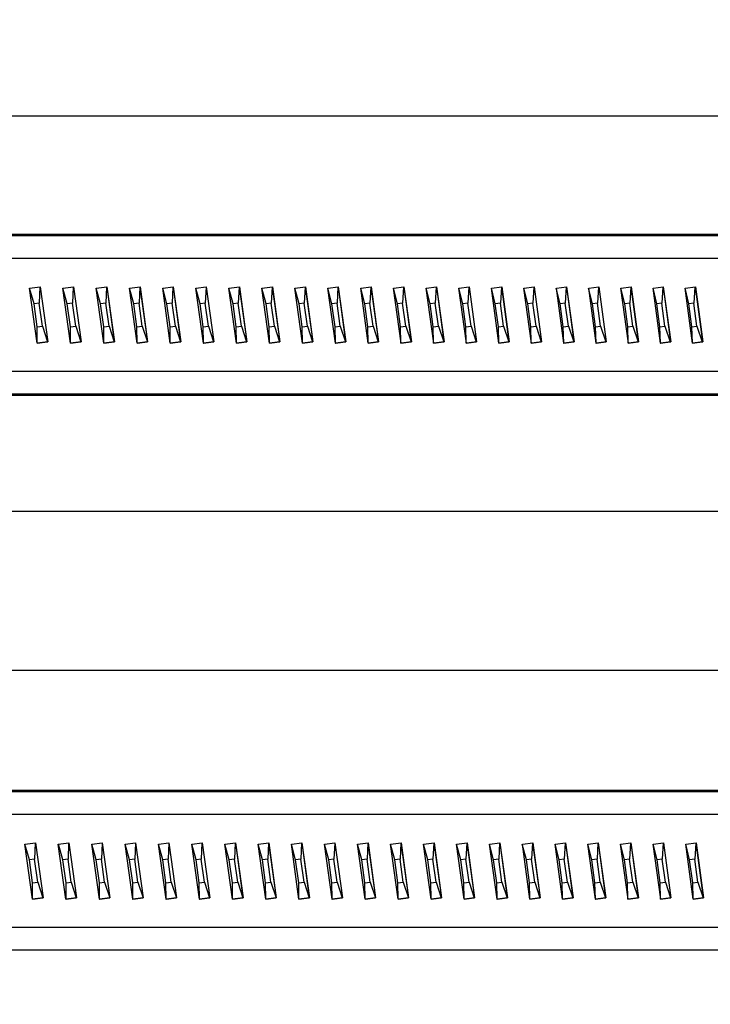
# Model space of a CAD drawing. Extents: x 491 to 722, y -17 to 140.
# Drawn here: x 537 to 539, y 43 to 46 of the extents above; entities that cross this region are included whole.
import ezdxf

# ---------------------------------------------------------------- set-up
doc = ezdxf.new("R2010")
doc.units = 0
doc.header["$LTSCALE"] = 6
doc.header["$MEASUREMENT"] = 0
doc.linetypes.add('CENTER', pattern=[2, 1.25, -0.25, 0.25, -0.25])
doc.layers.get('0').update_dxf_attribs({"linetype": 'CONTINUOUS'})
doc.layers.get('DEFPOINTS').update_dxf_attribs({"color": 211, "linetype": 'CONTINUOUS'})
doc.styles.add('TEXT', font='arial.ttf')
doc.dimstyles.new('RKFD-SUB', dxfattribs={"dimtxt": 2, "dimasz": 2, "dimexe": 2, "dimexo": 2, "dimgap": 0, "dimtad": 0, "dimtih": 1, "dimtoh": 1, "dimzin": 0, "dimdsep": 46, "dimtxsty": 'TEXT', "dimcen": 0, "dimclrd": 5, "dimclre": 5, "dimclrt": 7, "dimadec": 0, "dimazin": 0, "dimtfac": 1, "dimtofl": 0, "dimtmove": 2, "dimatfit": 3, "dimfxl": 1, "dimtolj": 1, "dimtzin": 0, "dimlwd": -1, "dimarcsym": 0})

# ---------------------------------------------------------------- blocks, each defined once
blk = doc.blocks.new('1000SIDE')
at = {"linetype": 'Continuous', "lineweight": 25}
for p, q in [((19.325, 54.16), (42.075, 54.16)), ((42.0148, 53.8124), (31.2118, 53.8124)), ((42.0459, 53.808), (31.2118, 53.808)), ((42.0366, 53.7416), (31.2118, 53.7416)), ((32.2642, 53.6545), (32.2951, 53.6589)), ((32.2866, 53.4935), (32.2642, 53.6545)), ((32.2771, 53.6088), (32.2643, 53.6546)), ((32.2944, 53.6588), (32.2925, 53.611)), ((32.2948, 53.6589), (32.3172, 53.4979)), ((32.2951, 53.6589), (32.3175, 53.4979)), ((32.3619, 53.6545), (32.3927, 53.6589)), ((32.3747, 53.6088), (32.3619, 53.6546)), ((32.3843, 53.4935), (32.3619, 53.6545)), ((32.392, 53.6588), (32.3901, 53.611)), ((32.3925, 53.6589), (32.4148, 53.4979)), ((32.3927, 53.6589), (32.4151, 53.4979)), ((32.4595, 53.6545), (32.4903, 53.6589)), ((32.4721, 53.6088), (32.4595, 53.6546)), ((32.4818, 53.4935), (32.4595, 53.6545)), ((32.4895, 53.6588), (32.4875, 53.611)), ((32.49, 53.6589), (32.5123, 53.4979)), ((32.4903, 53.6589), (32.5126, 53.4979)), ((32.5569, 53.6545), (32.5877, 53.6589)), ((32.5695, 53.6088), (32.5569, 53.6546)), ((32.5792, 53.4935), (32.5569, 53.6545)), ((32.5869, 53.6588), (32.5848, 53.611)), ((32.5873, 53.6589), (32.6096, 53.4979)), ((32.5877, 53.6589), (32.61, 53.4979)), ((32.6542, 53.6545), (32.6849, 53.6589)), ((32.6667, 53.6088), (32.6542, 53.6546)), ((32.6765, 53.4935), (32.6542, 53.6545)), ((32.6841, 53.6588), (32.682, 53.611)), ((32.6846, 53.6589), (32.7068, 53.4979)), ((32.6849, 53.6589), (32.7072, 53.4979)), ((32.7637, 53.6088), (32.7513, 53.6546)), ((32.7514, 53.6545), (32.782, 53.6589)), ((32.7736, 53.4935), (32.7514, 53.6545)), ((32.7812, 53.6588), (32.779, 53.611)), ((32.7817, 53.6589), (32.8039, 53.4979)), ((32.782, 53.6589), (32.8043, 53.4979)), ((32.8483, 53.6545), (32.879, 53.6589)), ((32.8606, 53.6088), (32.8483, 53.6546)), ((32.8706, 53.4935), (32.8483, 53.6545)), ((32.8781, 53.6588), (32.8759, 53.611)), ((32.8786, 53.6589), (32.9008, 53.4979)), ((32.879, 53.6589), (32.9012, 53.4979)), ((32.9573, 53.6088), (32.9451, 53.6546)), ((32.9452, 53.6545), (32.9757, 53.6589)), ((32.9673, 53.4935), (32.9452, 53.6545)), ((32.9749, 53.6588), (32.9726, 53.611)), ((32.9753, 53.6589), (32.9975, 53.4979)), ((32.9757, 53.6589), (32.9979, 53.4979)), ((33.0539, 53.6088), (33.0417, 53.6546)), ((33.0418, 53.6545), (33.0723, 53.6589)), ((33.064, 53.4935), (33.0418, 53.6545)), ((33.0715, 53.6588), (33.0691, 53.611)), ((33.0719, 53.6589), (33.094, 53.4979)), ((33.0723, 53.6589), (33.0945, 53.4979)), ((33.1502, 53.6088), (33.1382, 53.6546)), ((33.1383, 53.6545), (33.1688, 53.6589)), ((33.1604, 53.4935), (33.1383, 53.6545)), ((33.1679, 53.6588), (33.1654, 53.611)), ((33.1683, 53.6589), (33.1904, 53.4979)), ((33.1688, 53.6589), (33.1908, 53.4979)), ((33.2464, 53.6088), (33.2345, 53.6546)), ((33.2346, 53.6545), (33.265, 53.6589)), ((33.2567, 53.4935), (33.2346, 53.6545)), ((33.2641, 53.6588), (33.2616, 53.611)), ((33.2646, 53.6589), (33.2866, 53.4979)), ((33.265, 53.6589), (33.287, 53.4979)), ((33.3424, 53.6088), (33.3305, 53.6546)), ((33.3307, 53.6545), (33.361, 53.6589)), ((33.3527, 53.4935), (33.3307, 53.6545)), ((33.3601, 53.6588), (33.3575, 53.611)), ((33.3606, 53.6589), (33.3826, 53.4979)), ((33.361, 53.6589), (33.383, 53.4979)), ((33.4382, 53.6088), (33.4264, 53.6546)), ((33.4266, 53.6545), (33.4569, 53.6589)), ((33.4486, 53.4935), (33.4266, 53.6545)), ((33.4559, 53.6588), (33.4533, 53.611)), ((33.4564, 53.6589), (33.4783, 53.4979)), ((33.4569, 53.6589), (33.4788, 53.4979)), ((33.5338, 53.6088), (33.5221, 53.6546)), ((33.5223, 53.6545), (33.5525, 53.6589)), ((33.5442, 53.4935), (33.5223, 53.6545)), ((33.5515, 53.6588), (33.5488, 53.611)), ((33.552, 53.6589), (33.5739, 53.4979)), ((33.5525, 53.6589), (33.5744, 53.4979)), ((33.6291, 53.6088), (33.6176, 53.6546)), ((33.6178, 53.6545), (33.6479, 53.6589)), ((33.6396, 53.4935), (33.6178, 53.6545)), ((33.6469, 53.6588), (33.6442, 53.611)), ((33.6474, 53.6589), (33.6692, 53.4979)), ((33.6479, 53.6589), (33.6698, 53.4979)), ((33.7243, 53.6088), (33.7128, 53.6546)), ((33.7131, 53.6545), (33.7431, 53.6589)), ((33.7349, 53.4935), (33.7131, 53.6545)), ((33.7421, 53.6588), (33.7393, 53.611)), ((33.7426, 53.6589), (33.7644, 53.4979)), ((33.7431, 53.6589), (33.7649, 53.4979)), ((33.8192, 53.6088), (33.8078, 53.6546)), ((33.8081, 53.6545), (33.8381, 53.6589)), ((33.8298, 53.4935), (33.8081, 53.6545)), ((33.837, 53.6588), (33.8342, 53.611)), ((33.8375, 53.6589), (33.8593, 53.4979)), ((33.8381, 53.6589), (33.8598, 53.4979)), ((33.9139, 53.6088), (33.9026, 53.6546)), ((33.9029, 53.6545), (33.9328, 53.6589)), ((33.9246, 53.4935), (33.9029, 53.6545)), ((33.9318, 53.6588), (33.9288, 53.611)), ((33.9322, 53.6589), (33.9539, 53.4979)), ((33.9328, 53.6589), (33.9545, 53.4979)), ((34.0083, 53.6088), (33.9971, 53.6546)), ((33.9974, 53.6545), (34.0273, 53.6589)), ((34.0191, 53.4935), (33.9974, 53.6545)), ((34.0262, 53.6588), (34.0232, 53.611)), ((34.0267, 53.6589), (34.0483, 53.4979)), ((34.0273, 53.6589), (34.0489, 53.4979)), ((34.1025, 53.6088), (34.0914, 53.6546)), ((34.0918, 53.6545), (34.1215, 53.6589)), ((34.1133, 53.4935), (34.0918, 53.6545)), ((34.1204, 53.6588), (34.1174, 53.611)), ((34.1209, 53.6589), (34.1425, 53.4979)), ((34.1215, 53.6589), (34.1431, 53.4979)), ((34.1964, 53.6088), (34.1854, 53.6546)), ((34.1858, 53.6545), (34.2155, 53.6589)), ((34.2073, 53.4935), (34.1858, 53.6545)), ((34.2144, 53.6588), (34.2113, 53.611)), ((34.2149, 53.6589), (34.2364, 53.4979)), ((34.2155, 53.6589), (34.237, 53.4979)), ((32.2925, 53.611), (32.2771, 53.6088)), ((32.2864, 53.5414), (32.2771, 53.6088)), ((32.3019, 53.5436), (32.2925, 53.611)), ((32.3901, 53.611), (32.3747, 53.6088)), ((32.384, 53.5414), (32.3747, 53.6088)), ((32.3994, 53.5436), (32.3901, 53.611)), ((32.4875, 53.611), (32.4721, 53.6088)), ((32.4815, 53.5414), (32.4721, 53.6088)), ((32.4969, 53.5436), (32.4875, 53.611)), ((32.5848, 53.611), (32.5695, 53.6088)), ((32.5788, 53.5414), (32.5695, 53.6088)), ((32.5942, 53.5436), (32.5848, 53.611)), ((32.682, 53.611), (32.6667, 53.6088)), ((32.676, 53.5414), (32.6667, 53.6088)), ((32.6913, 53.5436), (32.682, 53.611)), ((32.779, 53.611), (32.7637, 53.6088)), ((32.773, 53.5414), (32.7637, 53.6088)), ((32.7883, 53.5436), (32.779, 53.611)), ((32.8759, 53.611), (32.8606, 53.6088)), ((32.8699, 53.5414), (32.8606, 53.6088)), ((32.8852, 53.5436), (32.8759, 53.611)), ((32.9726, 53.611), (32.9573, 53.6088)), ((32.9666, 53.5414), (32.9573, 53.6088)), ((32.9818, 53.5436), (32.9726, 53.611)), ((33.0691, 53.611), (33.0539, 53.6088)), ((33.0631, 53.5414), (33.0539, 53.6088)), ((33.0783, 53.5436), (33.0691, 53.611)), ((33.1654, 53.611), (33.1502, 53.6088)), ((33.1595, 53.5414), (33.1502, 53.6088)), ((33.1747, 53.5436), (33.1654, 53.611)), ((33.2616, 53.611), (33.2464, 53.6088)), ((33.2556, 53.5414), (33.2464, 53.6088)), ((33.2708, 53.5436), (33.2616, 53.611)), ((33.3575, 53.611), (33.3424, 53.6088)), ((33.3516, 53.5414), (33.3424, 53.6088)), ((33.3667, 53.5436), (33.3575, 53.611)), ((33.4533, 53.611), (33.4382, 53.6088)), ((33.4474, 53.5414), (33.4382, 53.6088)), ((33.4625, 53.5436), (33.4533, 53.611)), ((33.5488, 53.611), (33.5338, 53.6088)), ((33.5429, 53.5414), (33.5338, 53.6088)), ((33.558, 53.5436), (33.5488, 53.611)), ((33.6442, 53.611), (33.6291, 53.6088)), ((33.6383, 53.5414), (33.6291, 53.6088)), ((33.6533, 53.5436), (33.6442, 53.611)), ((33.7393, 53.611), (33.7243, 53.6088)), ((33.7334, 53.5414), (33.7243, 53.6088)), ((33.7484, 53.5436), (33.7393, 53.611)), ((33.8342, 53.611), (33.8192, 53.6088)), ((33.8283, 53.5414), (33.8192, 53.6088)), ((33.8433, 53.5436), (33.8342, 53.611)), ((33.9288, 53.611), (33.9139, 53.6088)), ((33.923, 53.5414), (33.9139, 53.6088)), ((33.9379, 53.5436), (33.9288, 53.611)), ((34.0232, 53.611), (34.0083, 53.6088)), ((34.0174, 53.5414), (34.0083, 53.6088)), ((34.0323, 53.5436), (34.0232, 53.611)), ((34.1174, 53.611), (34.1025, 53.6088)), ((34.1115, 53.5414), (34.1025, 53.6088)), ((34.1264, 53.5436), (34.1174, 53.611)), ((34.2113, 53.611), (34.1964, 53.6088)), ((34.2054, 53.5414), (34.1964, 53.6088)), ((34.2202, 53.5436), (34.2113, 53.611)), ((32.2864, 53.5414), (32.3019, 53.5436)), ((32.2867, 53.4936), (32.2864, 53.5414)), ((32.3019, 53.5436), (32.3168, 53.4979)), ((32.384, 53.5414), (32.3994, 53.5436)), ((32.3843, 53.4936), (32.384, 53.5414)), ((32.3994, 53.5436), (32.4144, 53.4979)), ((32.4815, 53.5414), (32.4969, 53.5436)), ((32.4818, 53.4936), (32.4815, 53.5414)), ((32.4969, 53.5436), (32.5119, 53.4979)), ((32.5788, 53.5414), (32.5942, 53.5436)), ((32.5792, 53.4936), (32.5788, 53.5414)), ((32.5942, 53.5436), (32.6092, 53.4979)), ((32.676, 53.5414), (32.6913, 53.5436)), ((32.6765, 53.4936), (32.676, 53.5414)), ((32.6913, 53.5436), (32.7064, 53.4979)), ((32.773, 53.5414), (32.7883, 53.5436)), ((32.7735, 53.4936), (32.773, 53.5414)), ((32.7883, 53.5436), (32.8034, 53.4979)), ((32.8699, 53.5414), (32.8852, 53.5436)), ((32.8705, 53.4936), (32.8699, 53.5414)), ((32.8852, 53.5436), (32.9003, 53.4979)), ((32.9666, 53.5414), (32.9818, 53.5436)), ((32.9673, 53.4936), (32.9666, 53.5414)), ((32.9818, 53.5436), (32.997, 53.4979)), ((33.0631, 53.5414), (33.0783, 53.5436)), ((33.0639, 53.4936), (33.0631, 53.5414)), ((33.0783, 53.5436), (33.0936, 53.4979)), ((33.1595, 53.5414), (33.1747, 53.5436)), ((33.1603, 53.4936), (33.1595, 53.5414)), ((33.1747, 53.5436), (33.1899, 53.4979)), ((33.2556, 53.5414), (33.2708, 53.5436)), ((33.2565, 53.4936), (33.2556, 53.5414)), ((33.2708, 53.5436), (33.2861, 53.4979)), ((33.3516, 53.5414), (33.3667, 53.5436)), ((33.3525, 53.4936), (33.3516, 53.5414)), ((33.3667, 53.5436), (33.3821, 53.4979)), ((33.4474, 53.5414), (33.4625, 53.5436)), ((33.4484, 53.4936), (33.4474, 53.5414)), ((33.4625, 53.5436), (33.4779, 53.4979)), ((33.5429, 53.5414), (33.558, 53.5436)), ((33.544, 53.4936), (33.5429, 53.5414)), ((33.558, 53.5436), (33.5734, 53.4979)), ((33.6383, 53.5414), (33.6533, 53.5436)), ((33.6394, 53.4936), (33.6383, 53.5414)), ((33.6533, 53.5436), (33.6688, 53.4979)), ((33.7334, 53.5414), (33.7484, 53.5436)), ((33.7346, 53.4936), (33.7334, 53.5414)), ((33.7484, 53.5436), (33.7639, 53.4979)), ((33.8283, 53.5414), (33.8433, 53.5436)), ((33.8296, 53.4936), (33.8283, 53.5414)), ((33.8433, 53.5436), (33.8588, 53.4979)), ((33.923, 53.5414), (33.9379, 53.5436)), ((33.9243, 53.4936), (33.923, 53.5414)), ((33.9379, 53.5436), (33.9534, 53.4979)), ((34.0174, 53.5414), (34.0323, 53.5436)), ((34.0188, 53.4936), (34.0174, 53.5414)), ((34.0323, 53.5436), (34.0478, 53.4979)), ((34.1115, 53.5414), (34.1264, 53.5436)), ((34.113, 53.4936), (34.1115, 53.5414)), ((34.1264, 53.5436), (34.142, 53.4979)), ((34.2054, 53.5414), (34.2202, 53.5436)), ((34.207, 53.4936), (34.2054, 53.5414)), ((34.2202, 53.5436), (34.2359, 53.4979)), ((32.2863, 53.4935), (32.2867, 53.4936)), ((32.3175, 53.4979), (32.2866, 53.4935)), ((32.2867, 53.4936), (32.3168, 53.4979)), ((32.3168, 53.4979), (32.3172, 53.4979)), ((32.3172, 53.4979), (32.3175, 53.4979)), ((32.384, 53.4935), (32.3843, 53.4936)), ((32.4151, 53.4979), (32.3843, 53.4935)), ((32.3843, 53.4936), (32.4144, 53.4979)), ((32.4144, 53.4979), (32.4148, 53.4979)), ((32.4148, 53.4979), (32.4151, 53.4979)), ((32.4815, 53.4935), (32.4818, 53.4936)), ((32.5126, 53.4979), (32.4818, 53.4935)), ((32.4818, 53.4936), (32.5119, 53.4979)), ((32.5119, 53.4979), (32.5123, 53.4979)), ((32.5123, 53.4979), (32.5126, 53.4979)), ((32.5789, 53.4935), (32.5792, 53.4936)), ((32.61, 53.4979), (32.5792, 53.4935)), ((32.5792, 53.4936), (32.6092, 53.4979)), ((32.6092, 53.4979), (32.6096, 53.4979)), ((32.6096, 53.4979), (32.61, 53.4979)), ((32.6761, 53.4935), (32.6765, 53.4936)), ((32.7072, 53.4979), (32.6765, 53.4935)), ((32.6765, 53.4936), (32.7064, 53.4979)), ((32.7064, 53.4979), (32.7068, 53.4979)), ((32.7068, 53.4979), (32.7072, 53.4979)), ((32.7732, 53.4935), (32.7735, 53.4936)), ((32.7735, 53.4936), (32.8034, 53.4979)), ((32.8043, 53.4979), (32.7736, 53.4935)), ((32.8034, 53.4979), (32.8039, 53.4979)), ((32.8039, 53.4979), (32.8043, 53.4979)), ((32.8702, 53.4935), (32.8705, 53.4936)), ((32.8705, 53.4936), (32.9003, 53.4979)), ((32.9012, 53.4979), (32.8706, 53.4935)), ((32.9003, 53.4979), (32.9008, 53.4979)), ((32.9008, 53.4979), (32.9012, 53.4979)), ((32.9669, 53.4935), (32.9673, 53.4936)), ((32.9979, 53.4979), (32.9673, 53.4935)), ((32.9673, 53.4936), (32.997, 53.4979)), ((32.997, 53.4979), (32.9975, 53.4979)), ((32.9975, 53.4979), (32.9979, 53.4979)), ((33.0635, 53.4935), (33.0639, 53.4936)), ((33.0639, 53.4936), (33.0936, 53.4979)), ((33.0945, 53.4979), (33.064, 53.4935)), ((33.0936, 53.4979), (33.094, 53.4979)), ((33.094, 53.4979), (33.0945, 53.4979)), ((33.16, 53.4935), (33.1603, 53.4936)), ((33.1603, 53.4936), (33.1899, 53.4979)), ((33.1908, 53.4979), (33.1604, 53.4935)), ((33.1899, 53.4979), (33.1904, 53.4979)), ((33.1904, 53.4979), (33.1908, 53.4979)), ((33.2562, 53.4935), (33.2565, 53.4936)), ((33.2565, 53.4936), (33.2861, 53.4979)), ((33.287, 53.4979), (33.2567, 53.4935)), ((33.2861, 53.4979), (33.2866, 53.4979)), ((33.2866, 53.4979), (33.287, 53.4979)), ((33.3523, 53.4935), (33.3525, 53.4936)), ((33.3525, 53.4936), (33.3821, 53.4979)), ((33.383, 53.4979), (33.3527, 53.4935)), ((33.3821, 53.4979), (33.3826, 53.4979)), ((33.3826, 53.4979), (33.383, 53.4979)), ((33.4481, 53.4935), (33.4484, 53.4936)), ((33.4484, 53.4936), (33.4779, 53.4979)), ((33.4788, 53.4979), (33.4486, 53.4935)), ((33.4779, 53.4979), (33.4783, 53.4979)), ((33.4783, 53.4979), (33.4788, 53.4979)), ((33.5437, 53.4935), (33.544, 53.4936)), ((33.544, 53.4936), (33.5734, 53.4979)), ((33.5744, 53.4979), (33.5442, 53.4935)), ((33.5734, 53.4979), (33.5739, 53.4979)), ((33.5739, 53.4979), (33.5744, 53.4979)), ((33.6391, 53.4935), (33.6394, 53.4936)), ((33.6394, 53.4936), (33.6688, 53.4979)), ((33.6698, 53.4979), (33.6396, 53.4935)), ((33.6688, 53.4979), (33.6692, 53.4979)), ((33.6692, 53.4979), (33.6698, 53.4979)), ((33.7343, 53.4935), (33.7346, 53.4936)), ((33.7346, 53.4936), (33.7639, 53.4979)), ((33.7649, 53.4979), (33.7349, 53.4935)), ((33.7639, 53.4979), (33.7644, 53.4979)), ((33.7644, 53.4979), (33.7649, 53.4979)), ((33.8293, 53.4935), (33.8296, 53.4936)), ((33.8296, 53.4936), (33.8588, 53.4979)), ((33.8598, 53.4979), (33.8298, 53.4935)), ((33.8588, 53.4979), (33.8593, 53.4979)), ((33.8593, 53.4979), (33.8598, 53.4979)), ((33.924, 53.4935), (33.9243, 53.4936)), ((33.9243, 53.4936), (33.9534, 53.4979)), ((33.9545, 53.4979), (33.9246, 53.4935)), ((33.9534, 53.4979), (33.9539, 53.4979)), ((33.9539, 53.4979), (33.9545, 53.4979)), ((34.0185, 53.4935), (34.0188, 53.4936)), ((34.0188, 53.4936), (34.0478, 53.4979)), ((34.0489, 53.4979), (34.0191, 53.4935)), ((34.0478, 53.4979), (34.0483, 53.4979)), ((34.0483, 53.4979), (34.0489, 53.4979)), ((34.1127, 53.4935), (34.113, 53.4936)), ((34.113, 53.4936), (34.142, 53.4979)), ((34.1431, 53.4979), (34.1133, 53.4935)), ((34.142, 53.4979), (34.1425, 53.4979)), ((34.1425, 53.4979), (34.1431, 53.4979)), ((34.2067, 53.4935), (34.207, 53.4936)), ((34.207, 53.4936), (34.2359, 53.4979)), ((34.237, 53.4979), (34.2073, 53.4935)), ((34.2359, 53.4979), (34.2364, 53.4979)), ((34.2364, 53.4979), (34.237, 53.4979)), ((42.0366, 53.4109), (31.2118, 53.4109)), ((42.0459, 53.3444), (31.2118, 53.3444)), ((42.075, 53.34), (31.2118, 53.34)), ((44.325, 53), (17.075, 53)), ((17.075, 52.535), (44.325, 52.535)), ((44.2648, 52.183), (31.2118, 52.183)), ((44.296, 52.1787), (31.2118, 52.1787)), ((44.2866, 52.1122), (31.2118, 52.1122)), ((32.2503, 52.0251), (32.2813, 52.0295)), ((32.2728, 51.8642), (32.2503, 52.0251)), ((32.2635, 51.9794), (32.2504, 52.0252)), ((32.2806, 52.0294), (32.2789, 51.9816)), ((32.2811, 52.0295), (32.3035, 51.8685)), ((32.2813, 52.0295), (32.3038, 51.8685)), ((32.3483, 52.0251), (32.3793, 52.0295)), ((32.3707, 51.8642), (32.3483, 52.0251)), ((32.3614, 51.9794), (32.3484, 52.0252)), ((32.3786, 52.0294), (32.3768, 51.9816)), ((32.379, 52.0295), (32.4014, 51.8685)), ((32.3793, 52.0295), (32.4017, 51.8685)), ((32.4462, 52.0251), (32.4771, 52.0295)), ((32.4686, 51.8642), (32.4462, 52.0251)), ((32.4592, 51.9794), (32.4463, 52.0252)), ((32.4764, 52.0294), (32.4746, 51.9816)), ((32.4768, 52.0295), (32.4993, 51.8685)), ((32.4771, 52.0295), (32.4995, 51.8685)), ((32.544, 52.0251), (32.5749, 52.0295)), ((32.5569, 51.9794), (32.544, 52.0252)), ((32.5664, 51.8642), (32.544, 52.0251)), ((32.5742, 52.0294), (32.5723, 51.9816)), ((32.5746, 52.0295), (32.597, 51.8685)), ((32.5749, 52.0295), (32.5973, 51.8685)), ((32.6417, 52.0251), (32.6725, 52.0295)), ((32.6545, 51.9794), (32.6417, 52.0252)), ((32.6641, 51.8642), (32.6417, 52.0251)), ((32.6718, 52.0294), (32.6699, 51.9816)), ((32.6722, 52.0295), (32.6946, 51.8685)), ((32.6725, 52.0295), (32.6949, 51.8685)), ((32.7392, 52.0251), (32.7701, 52.0295)), ((32.7616, 51.8642), (32.7392, 52.0251)), ((32.752, 51.9794), (32.7393, 52.0252)), ((32.7693, 52.0294), (32.7674, 51.9816)), ((32.7698, 52.0295), (32.7921, 51.8685)), ((32.7701, 52.0295), (32.7924, 51.8685)), ((32.8367, 52.0251), (32.8675, 52.0295)), ((32.8494, 51.9794), (32.8367, 52.0252)), ((32.8591, 51.8642), (32.8367, 52.0251)), ((32.8668, 52.0294), (32.8647, 51.9816)), ((32.8672, 52.0295), (32.8895, 51.8685)), ((32.8675, 52.0295), (32.8899, 51.8685)), ((32.9341, 52.0251), (32.9649, 52.0295)), ((32.9466, 51.9794), (32.9341, 52.0252)), ((32.9564, 51.8642), (32.9341, 52.0251)), ((32.9641, 52.0294), (32.962, 51.9816)), ((32.9645, 52.0295), (32.9868, 51.8685)), ((32.9649, 52.0295), (32.9872, 51.8685)), ((33.0438, 51.9794), (33.0313, 52.0252)), ((33.0314, 52.0251), (33.0621, 52.0295)), ((33.0536, 51.8642), (33.0314, 52.0251)), ((33.0613, 52.0294), (33.0592, 51.9816)), ((33.0617, 52.0295), (33.084, 51.8685)), ((33.0621, 52.0295), (33.0843, 51.8685)), ((33.1408, 51.9794), (33.1284, 52.0252)), ((33.1285, 52.0251), (33.1592, 52.0295)), ((33.1507, 51.8642), (33.1285, 52.0251)), ((33.1584, 52.0294), (33.1562, 51.9816)), ((33.1588, 52.0295), (33.181, 51.8685)), ((33.1592, 52.0295), (33.1814, 51.8685)), ((33.2378, 51.9794), (33.2254, 52.0252)), ((33.2255, 52.0251), (33.2561, 52.0295)), ((33.2477, 51.8642), (33.2255, 52.0251)), ((33.2553, 52.0294), (33.2531, 51.9816)), ((33.2557, 52.0295), (33.278, 51.8685)), ((33.2561, 52.0295), (33.2783, 51.8685)), ((33.3223, 52.0251), (33.3529, 52.0295)), ((33.3345, 51.9794), (33.3223, 52.0252)), ((33.3445, 51.8642), (33.3223, 52.0251)), ((33.3521, 52.0294), (33.3498, 51.9816)), ((33.3526, 52.0295), (33.3747, 51.8685)), ((33.3529, 52.0295), (33.3751, 51.8685)), ((33.4312, 51.9794), (33.419, 52.0252)), ((33.4191, 52.0251), (33.4496, 52.0295)), ((33.4412, 51.8642), (33.4191, 52.0251)), ((33.4488, 52.0294), (33.4464, 51.9816)), ((33.4492, 52.0295), (33.4714, 51.8685)), ((33.4496, 52.0295), (33.4718, 51.8685)), ((33.5277, 51.9794), (33.5155, 52.0252)), ((33.5157, 52.0251), (33.5462, 52.0295)), ((33.5378, 51.8642), (33.5157, 52.0251)), ((33.5453, 52.0294), (33.5429, 51.9816)), ((33.5458, 52.0295), (33.5679, 51.8685)), ((33.5462, 52.0295), (33.5683, 51.8685)), ((33.624, 51.9794), (33.612, 52.0252)), ((33.6121, 52.0251), (33.6426, 52.0295)), ((33.6342, 51.8642), (33.6121, 52.0251)), ((33.6417, 52.0294), (33.6392, 51.9816)), ((33.6421, 52.0295), (33.6642, 51.8685)), ((33.6426, 52.0295), (33.6646, 51.8685)), ((33.7202, 51.9794), (33.7082, 52.0252)), ((33.7084, 52.0251), (33.7388, 52.0295)), ((33.7304, 51.8642), (33.7084, 52.0251)), ((33.7379, 52.0294), (33.7354, 51.9816)), ((33.7383, 52.0295), (33.7604, 51.8685)), ((33.7388, 52.0295), (33.7608, 51.8685)), ((33.8162, 51.9794), (33.8043, 52.0252)), ((33.8045, 52.0251), (33.8349, 52.0295)), ((33.8265, 51.8642), (33.8045, 52.0251)), ((33.8339, 52.0294), (33.8314, 51.9816)), ((33.8344, 52.0295), (33.8564, 51.8685)), ((33.8349, 52.0295), (33.8569, 51.8685)), ((33.9121, 51.9794), (33.9003, 52.0252)), ((33.9005, 52.0251), (33.9308, 52.0295)), ((33.9224, 51.8642), (33.9005, 52.0251)), ((33.9298, 52.0294), (33.9272, 51.9816)), ((33.9303, 52.0295), (33.9523, 51.8685)), ((33.9308, 52.0295), (33.9527, 51.8685)), ((34.0078, 51.9794), (33.9961, 52.0252)), ((33.9963, 52.0251), (34.0265, 52.0295)), ((34.0182, 51.8642), (33.9963, 52.0251)), ((34.0256, 52.0294), (34.0229, 51.9816)), ((34.026, 52.0295), (34.048, 51.8685)), ((34.0265, 52.0295), (34.0484, 51.8685)), ((34.1033, 51.9794), (34.0917, 52.0252)), ((34.0919, 52.0251), (34.1221, 52.0295)), ((34.1138, 51.8642), (34.0919, 52.0251)), ((34.1211, 52.0294), (34.1184, 51.9816)), ((34.1216, 52.0295), (34.1435, 51.8685)), ((34.1221, 52.0295), (34.144, 51.8685)), ((34.1987, 51.9794), (34.1871, 52.0252)), ((34.1873, 52.0251), (34.2174, 52.0295)), ((34.2092, 51.8642), (34.1873, 52.0251)), ((34.2165, 52.0294), (34.2137, 51.9816)), ((34.2169, 52.0295), (34.2388, 51.8685)), ((34.2174, 52.0295), (34.2393, 51.8685)), ((32.2789, 51.9816), (32.2635, 51.9794)), ((32.2729, 51.912), (32.2635, 51.9794)), ((32.2883, 51.9142), (32.2789, 51.9816)), ((32.3768, 51.9816), (32.3614, 51.9794)), ((32.3708, 51.912), (32.3614, 51.9794)), ((32.3862, 51.9142), (32.3768, 51.9816)), ((32.4746, 51.9816), (32.4592, 51.9794)), ((32.4685, 51.912), (32.4592, 51.9794)), ((32.484, 51.9142), (32.4746, 51.9816)), ((32.5723, 51.9816), (32.5569, 51.9794)), ((32.5662, 51.912), (32.5569, 51.9794)), ((32.5817, 51.9142), (32.5723, 51.9816)), ((32.6699, 51.9816), (32.6545, 51.9794)), ((32.6638, 51.912), (32.6545, 51.9794)), ((32.6792, 51.9142), (32.6699, 51.9816)), ((32.7674, 51.9816), (32.752, 51.9794)), ((32.7613, 51.912), (32.752, 51.9794)), ((32.7767, 51.9142), (32.7674, 51.9816)), ((32.8647, 51.9816), (32.8494, 51.9794)), ((32.8587, 51.912), (32.8494, 51.9794)), ((32.8741, 51.9142), (32.8647, 51.9816)), ((32.962, 51.9816), (32.9466, 51.9794)), ((32.956, 51.912), (32.9466, 51.9794)), ((32.9713, 51.9142), (32.962, 51.9816)), ((33.0592, 51.9816), (33.0438, 51.9794)), ((33.0531, 51.912), (33.0438, 51.9794)), ((33.0685, 51.9142), (33.0592, 51.9816)), ((33.1562, 51.9816), (33.1408, 51.9794)), ((33.1502, 51.912), (33.1408, 51.9794)), ((33.1655, 51.9142), (33.1562, 51.9816)), ((33.2531, 51.9816), (33.2378, 51.9794)), ((33.2471, 51.912), (33.2378, 51.9794)), ((33.2624, 51.9142), (33.2531, 51.9816)), ((33.3498, 51.9816), (33.3345, 51.9794)), ((33.3438, 51.912), (33.3345, 51.9794)), ((33.3591, 51.9142), (33.3498, 51.9816)), ((33.4464, 51.9816), (33.4312, 51.9794)), ((33.4404, 51.912), (33.4312, 51.9794)), ((33.4557, 51.9142), (33.4464, 51.9816)), ((33.5429, 51.9816), (33.5277, 51.9794)), ((33.5369, 51.912), (33.5277, 51.9794)), ((33.5522, 51.9142), (33.5429, 51.9816)), ((33.6392, 51.9816), (33.624, 51.9794)), ((33.6333, 51.912), (33.624, 51.9794)), ((33.6485, 51.9142), (33.6392, 51.9816)), ((33.7354, 51.9816), (33.7202, 51.9794)), ((33.7294, 51.912), (33.7202, 51.9794)), ((33.7446, 51.9142), (33.7354, 51.9816)), ((33.8314, 51.9816), (33.8162, 51.9794)), ((33.8254, 51.912), (33.8162, 51.9794)), ((33.8406, 51.9142), (33.8314, 51.9816)), ((33.9272, 51.9816), (33.9121, 51.9794)), ((33.9213, 51.912), (33.9121, 51.9794)), ((33.9364, 51.9142), (33.9272, 51.9816)), ((34.0229, 51.9816), (34.0078, 51.9794)), ((34.017, 51.912), (34.0078, 51.9794)), ((34.0321, 51.9142), (34.0229, 51.9816)), ((34.1184, 51.9816), (34.1033, 51.9794)), ((34.1125, 51.912), (34.1033, 51.9794)), ((34.1276, 51.9142), (34.1184, 51.9816)), ((34.2137, 51.9816), (34.1987, 51.9794)), ((34.2078, 51.912), (34.1987, 51.9794)), ((34.2229, 51.9142), (34.2137, 51.9816)), ((32.2729, 51.912), (32.2883, 51.9142)), ((32.2729, 51.8642), (32.2729, 51.912)), ((32.2883, 51.9142), (32.3031, 51.8685)), ((32.3708, 51.912), (32.3862, 51.9142)), ((32.3708, 51.8642), (32.3708, 51.912)), ((32.3862, 51.9142), (32.401, 51.8685)), ((32.4685, 51.912), (32.484, 51.9142)), ((32.4687, 51.8642), (32.4685, 51.912)), ((32.484, 51.9142), (32.4988, 51.8685)), ((32.5662, 51.912), (32.5817, 51.9142)), ((32.5664, 51.8642), (32.5662, 51.912)), ((32.5817, 51.9142), (32.5966, 51.8685)), ((32.6638, 51.912), (32.6792, 51.9142)), ((32.6641, 51.8642), (32.6638, 51.912)), ((32.6792, 51.9142), (32.6942, 51.8685)), ((32.7613, 51.912), (32.7767, 51.9142)), ((32.7616, 51.8642), (32.7613, 51.912)), ((32.7767, 51.9142), (32.7917, 51.8685)), ((32.8587, 51.912), (32.8741, 51.9142)), ((32.8591, 51.8642), (32.8587, 51.912)), ((32.8741, 51.9142), (32.8891, 51.8685)), ((32.956, 51.912), (32.9713, 51.9142)), ((32.9564, 51.8642), (32.956, 51.912)), ((32.9713, 51.9142), (32.9864, 51.8685)), ((33.0531, 51.912), (33.0685, 51.9142)), ((33.0536, 51.8642), (33.0531, 51.912)), ((33.0685, 51.9142), (33.0835, 51.8685)), ((33.1502, 51.912), (33.1655, 51.9142)), ((33.1507, 51.8642), (33.1502, 51.912)), ((33.1655, 51.9142), (33.1806, 51.8685)), ((33.2471, 51.912), (33.2624, 51.9142)), ((33.2476, 51.8642), (33.2471, 51.912)), ((33.2624, 51.9142), (33.2775, 51.8685)), ((33.3438, 51.912), (33.3591, 51.9142)), ((33.3445, 51.8642), (33.3438, 51.912)), ((33.3591, 51.9142), (33.3743, 51.8685)), ((33.4404, 51.912), (33.4557, 51.9142)), ((33.4411, 51.8642), (33.4404, 51.912)), ((33.4557, 51.9142), (33.4709, 51.8685)), ((33.5369, 51.912), (33.5522, 51.9142)), ((33.5377, 51.8642), (33.5369, 51.912)), ((33.5522, 51.9142), (33.5674, 51.8685)), ((33.6333, 51.912), (33.6485, 51.9142)), ((33.6341, 51.8642), (33.6333, 51.912)), ((33.6485, 51.9142), (33.6637, 51.8685)), ((33.7294, 51.912), (33.7446, 51.9142)), ((33.7303, 51.8642), (33.7294, 51.912)), ((33.7446, 51.9142), (33.7599, 51.8685)), ((33.8254, 51.912), (33.8406, 51.9142)), ((33.8264, 51.8642), (33.8254, 51.912)), ((33.8406, 51.9142), (33.8559, 51.8685)), ((33.9213, 51.912), (33.9364, 51.9142)), ((33.9223, 51.8642), (33.9213, 51.912)), ((33.9364, 51.9142), (33.9518, 51.8685)), ((34.017, 51.912), (34.0321, 51.9142)), ((34.018, 51.8642), (34.017, 51.912)), ((34.0321, 51.9142), (34.0475, 51.8685)), ((34.1125, 51.912), (34.1276, 51.9142)), ((34.1136, 51.8642), (34.1125, 51.912)), ((34.1276, 51.9142), (34.143, 51.8685)), ((34.2078, 51.912), (34.2229, 51.9142)), ((34.2089, 51.8642), (34.2078, 51.912)), ((34.2229, 51.9142), (34.2383, 51.8685)), ((32.2726, 51.8642), (32.2729, 51.8642)), ((32.3038, 51.8685), (32.2728, 51.8642)), ((32.2729, 51.8642), (32.3031, 51.8685)), ((32.3031, 51.8685), (32.3035, 51.8685)), ((32.3035, 51.8685), (32.3038, 51.8685)), ((32.3705, 51.8642), (32.3708, 51.8642)), ((32.4017, 51.8685), (32.3707, 51.8642)), ((32.3708, 51.8642), (32.401, 51.8685)), ((32.401, 51.8685), (32.4014, 51.8685)), ((32.4014, 51.8685), (32.4017, 51.8685)), ((32.4684, 51.8642), (32.4687, 51.8642)), ((32.4995, 51.8685), (32.4686, 51.8642)), ((32.4687, 51.8642), (32.4988, 51.8685)), ((32.4988, 51.8685), (32.4993, 51.8685)), ((32.4993, 51.8685), (32.4995, 51.8685)), ((32.5661, 51.8642), (32.5664, 51.8642)), ((32.5973, 51.8685), (32.5664, 51.8642)), ((32.5664, 51.8642), (32.5966, 51.8685)), ((32.5966, 51.8685), (32.597, 51.8685)), ((32.597, 51.8685), (32.5973, 51.8685)), ((32.6638, 51.8642), (32.6641, 51.8642)), ((32.6949, 51.8685), (32.6641, 51.8642)), ((32.6641, 51.8642), (32.6942, 51.8685)), ((32.6942, 51.8685), (32.6946, 51.8685)), ((32.6946, 51.8685), (32.6949, 51.8685)), ((32.7613, 51.8642), (32.7616, 51.8642)), ((32.7924, 51.8685), (32.7616, 51.8642)), ((32.7616, 51.8642), (32.7917, 51.8685)), ((32.7917, 51.8685), (32.7921, 51.8685)), ((32.7921, 51.8685), (32.7924, 51.8685)), ((32.8588, 51.8642), (32.8591, 51.8642)), ((32.8899, 51.8685), (32.8591, 51.8642)), ((32.8591, 51.8642), (32.8891, 51.8685)), ((32.8891, 51.8685), (32.8895, 51.8685)), ((32.8895, 51.8685), (32.8899, 51.8685)), ((32.9561, 51.8642), (32.9564, 51.8642)), ((32.9872, 51.8685), (32.9564, 51.8642)), ((32.9564, 51.8642), (32.9864, 51.8685)), ((32.9864, 51.8685), (32.9868, 51.8685)), ((32.9868, 51.8685), (32.9872, 51.8685)), ((33.0533, 51.8642), (33.0536, 51.8642)), ((33.0843, 51.8685), (33.0536, 51.8642)), ((33.0536, 51.8642), (33.0835, 51.8685)), ((33.0835, 51.8685), (33.084, 51.8685)), ((33.084, 51.8685), (33.0843, 51.8685)), ((33.1504, 51.8642), (33.1507, 51.8642)), ((33.1814, 51.8685), (33.1507, 51.8642)), ((33.1507, 51.8642), (33.1806, 51.8685)), ((33.1806, 51.8685), (33.181, 51.8685)), ((33.181, 51.8685), (33.1814, 51.8685)), ((33.2473, 51.8642), (33.2476, 51.8642)), ((33.2476, 51.8642), (33.2775, 51.8685)), ((33.2783, 51.8685), (33.2477, 51.8642)), ((33.2775, 51.8685), (33.278, 51.8685)), ((33.278, 51.8685), (33.2783, 51.8685)), ((33.3442, 51.8642), (33.3445, 51.8642)), ((33.3751, 51.8685), (33.3445, 51.8642)), ((33.3445, 51.8642), (33.3743, 51.8685)), ((33.3743, 51.8685), (33.3747, 51.8685)), ((33.3747, 51.8685), (33.3751, 51.8685)), ((33.4408, 51.8642), (33.4411, 51.8642)), ((33.4411, 51.8642), (33.4709, 51.8685)), ((33.4718, 51.8685), (33.4412, 51.8642)), ((33.4709, 51.8685), (33.4714, 51.8685)), ((33.4714, 51.8685), (33.4718, 51.8685)), ((33.5374, 51.8642), (33.5377, 51.8642)), ((33.5377, 51.8642), (33.5674, 51.8685)), ((33.5683, 51.8685), (33.5378, 51.8642)), ((33.5674, 51.8685), (33.5679, 51.8685)), ((33.5679, 51.8685), (33.5683, 51.8685)), ((33.6338, 51.8642), (33.6341, 51.8642)), ((33.6341, 51.8642), (33.6637, 51.8685)), ((33.6646, 51.8685), (33.6342, 51.8642)), ((33.6637, 51.8685), (33.6642, 51.8685)), ((33.6642, 51.8685), (33.6646, 51.8685)), ((33.73, 51.8642), (33.7303, 51.8642)), ((33.7303, 51.8642), (33.7599, 51.8685)), ((33.7608, 51.8685), (33.7304, 51.8642)), ((33.7599, 51.8685), (33.7604, 51.8685)), ((33.7604, 51.8685), (33.7608, 51.8685)), ((33.8261, 51.8642), (33.8264, 51.8642)), ((33.8264, 51.8642), (33.8559, 51.8685)), ((33.8569, 51.8685), (33.8265, 51.8642)), ((33.8559, 51.8685), (33.8564, 51.8685)), ((33.8564, 51.8685), (33.8569, 51.8685)), ((33.922, 51.8642), (33.9223, 51.8642)), ((33.9223, 51.8642), (33.9518, 51.8685)), ((33.9527, 51.8685), (33.9224, 51.8642)), ((33.9518, 51.8685), (33.9523, 51.8685)), ((33.9523, 51.8685), (33.9527, 51.8685)), ((34.0177, 51.8642), (34.018, 51.8642)), ((34.018, 51.8642), (34.0475, 51.8685)), ((34.0484, 51.8685), (34.0182, 51.8642)), ((34.0475, 51.8685), (34.048, 51.8685)), ((34.048, 51.8685), (34.0484, 51.8685)), ((34.1133, 51.8642), (34.1136, 51.8642)), ((34.1136, 51.8642), (34.143, 51.8685)), ((34.144, 51.8685), (34.1138, 51.8642)), ((34.143, 51.8685), (34.1435, 51.8685)), ((34.1435, 51.8685), (34.144, 51.8685)), ((34.2087, 51.8642), (34.2089, 51.8642)), ((34.2089, 51.8642), (34.2383, 51.8685)), ((34.2393, 51.8685), (34.2092, 51.8642)), ((34.2383, 51.8685), (34.2388, 51.8685)), ((34.2388, 51.8685), (34.2393, 51.8685)), ((44.2866, 51.7815), (31.2118, 51.7815)), ((44.325, 51.715), (31.2118, 51.715))]:
    blk.add_line(p, q, dxfattribs=at)
blk = doc.blocks.new('*D78')
at = {"color": 5, "linetype": 'CENTER', "lineweight": -2, "transparency": 16777216}
for p, q in [((535.5619, 30.8861), (535.5619, 64.6847)), ((597.5619, 30.8861), (597.5619, 64.6847))]:
    blk.add_line(p, q, dxfattribs=at)
at = {"color": 5, "linetype": 'Continuous', "transparency": 16777216}
for p, q in [((537.5619, 62.6847), (563.1854, 62.6847)), ((595.5619, 62.6847), (569.9385, 62.6847))]:
    blk.add_line(p, q, dxfattribs=at)
for points in [[(537.5619, 63.018), (537.5619, 62.3514), (535.5619, 62.6847)], [(595.5619, 63.018), (595.5619, 62.3514), (597.5619, 62.6847)]]:
    blk.add_solid(points, dxfattribs=at)
at = {"layer": 'DEFPOINTS', "color": 0, "linetype": 'Continuous', "transparency": 16777216}
for p in [(597.5619, 62.6847), (535.5619, 28.8861), (597.5619, 28.8861)]:
    blk.add_point(p, dxfattribs=at)
at = {"color": 7, "linetype": 'Continuous', "transparency": 16777216, "insert": (566.5619, 62.6847), "char_height": 2, "attachment_point": 5, "style": 'TEXT'}
blk.add_mtext('\\A1;62.00', dxfattribs=at)

msp = doc.modelspace()

# ---------------------------------------------------------------- block references
at = {"linetype": 'Continuous'}
msp.add_blockref('1000SIDE', (504.8619, -8.1388), dxfattribs=at)

# ---------------------------------------------------------------- dimensions: what is measured, and where the dimension line sits
dim = msp.add_linear_dim(base=(597.5619, 62.6847), p1=(535.5619, 28.8861), p2=(597.5619, 28.8861), dimstyle='RKFD-SUB', dxfattribs=at)
dim.commit()
dim.dimension.update_dxf_attribs({"geometry": '*D78', "text_midpoint": (566.5619, 62.6847)})

doc.saveas('drawing.dxf')
